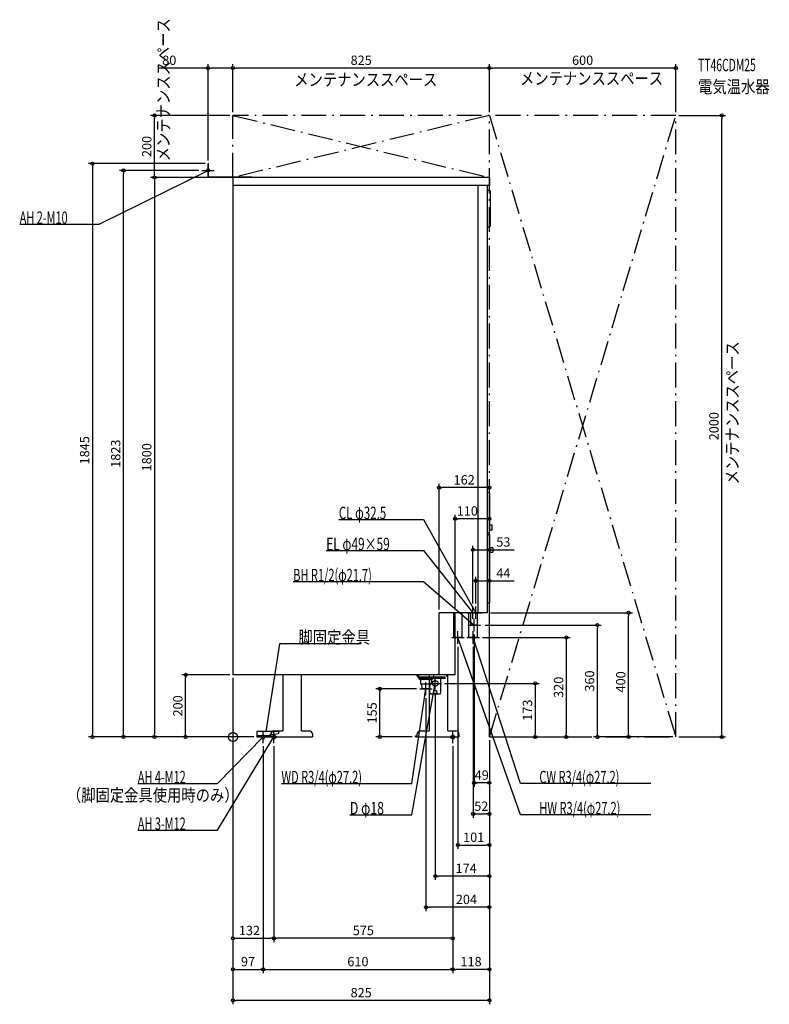
# Model space of a CAD drawing. Extents: x -686 to 1726, y -860 to 2308.
import ezdxf
from ezdxf.enums import TextEntityAlignment as Align

# ---------------------------------------------------------------- set-up
doc = ezdxf.new("R2010")
doc.units = 0
doc.linetypes.add('DASHDOT', pattern=[125, 80, -20, 5, -20])
doc.linetypes.add('DASHED', pattern=[0.75, 0.5, -0.25])
doc.layers.get('DEFPOINTS').update_dxf_attribs({"linetype": 'CONTINUOUS'})
for name, color, linetype in [('ARRANGE', 1, 'CONTINUOUS'), ('DETAIL', 5, 'CONTINUOUS'), ('ETC', 61, 'CONTINUOUS'), ('FIX', 11, 'CONTINUOUS'), ('NOTE', 4, 'CONTINUOUS'), ('OUTLINE', 3, 'CONTINUOUS'), ('SERVICESPACE', 2, 'CONTINUOUS'), ('SIZE', 30, 'CONTINUOUS')]:
    doc.layers.add(name, color=color, linetype=linetype)
doc.styles.add('STANDARD1', font='MONOTXT', dxfattribs={"bigfont": 'BIGFONT'})

msp = doc.modelspace()

# ---------------------------------------------------------------- linework, layer by layer
at = {"layer": 'ARRANGE', "linetype": 'CONTINUOUS'}
msp.add_circle((0, 0), 15, dxfattribs=at)
at = {"layer": 'DEFPOINTS', "color": 30, "linetype": 'CONTINUOUS'}
for p in [(0, 2152.4), (0, 2152.4), (825, 2152.4), (-252.4, 2000), (0, 2000), (0, 2000), (0, 2000), (825, 2000), (825, 2000), (1425, 2000), (1425, 2000), (1572.6, 2000), (-80, 1845), (-80, 1845), (-352.4, 1823), (-100, 1823), (0, 1800), (0, 1800), (663, 802.4), (715, 702.4), (772, 602.4), (781, 502.4), (772, 420), (781, 420), (663, 400), (715, 400), (819, 400), (1272.6, 400), (801, 360), (1172.6, 360), (776, 340), (793, 320), (724, 300), (773, 300), (-152.4, 200), (0, 200), (0, 200), (0, 200), (0, 200), (671, 172.5), (472.6, 155), (601, 155), (621, 135), (651, 152.5), (-452.4, 0), (-252.4, 0), (76, 0), (77, 0), (77, 0), (77, 0), (587, 0), (825, 0), (825, 0), (825, 0), (825, 0), (825, 0), (825, 0), (825, 0), (825, 0), (825, 0), (825, 0), (825, 0), (825, 0), (825, 0), (972.6, 0), (1072.6, 0), (1425, 0), (1425, 0), (1425, 0), (97, -20), (97, -20), (132, -20), (132, -20), (707, -20), (707, -20), (707, -20), (776, -147.6), (825, -247.6), (825, -347.6), (651, -447.6), (621, -547.6), (132, -647.6), (132, -647.6), (97, -747.6), (707, -747.6), (707, -747.6), (0, -847.6)]:
    msp.add_point(p, dxfattribs=at)
at = {"layer": 'DETAIL', "linetype": 'CONTINUOUS'}
for p, q in [((-78.8, 1845), (-80, 1845)), ((-80, 1800), (-80, 1845)), ((-80, 1800), (-80, 1845)), ((-78.8, 1845), (-80, 1845)), ((-78.8, 1801.2), (-78.8, 1845)), ((-78.8, 1801.2), (-78.8, 1845)), ((62, 1800), (-80, 1800)), ((62, 1800), (-80, 1800)), ((62, 1801.2), (-78.8, 1801.2)), ((62, 1801.2), (-78.8, 1801.2)), ((825, 1800), (0, 1800)), ((0, 1800), (0, 200)), ((62, 1801.2), (62, 1800)), ((62, 1801.2), (62, 1800)), ((825, 1800), (825, 1774)), ((825, 1774), (0, 1774)), ((789, 400), (789, 1774)), ((819, 400), (819, 1774)), ((819, 1759), (824, 1759)), ((829, 1646), (829, 1754)), ((819, 1641), (824, 1641)), ((821.5, 787), (819, 787)), ((826.5, 662), (826.5, 782)), ((834, 681.5), (826.5, 681.5)), ((834, 665.5), (826.5, 665.5)), ((834, 665.5), (834, 681.5)), ((821.5, 657), (819, 657)), ((819, 652), (825, 652)), ((827, 434), (827, 650)), ((827, 609.5), (835, 609.5)), ((837, 596.5), (837, 607.5)), ((827, 594.5), (835, 594.5)), ((819, 432), (825, 432)), ((663, 200), (663, 400)), ((819, 400), (663, 400)), ((710.4, 320), (710.4, 400)), ((715, 200), (715, 400)), ((737.6, 320), (737.6, 400)), ((759.4, 320), (759.4, 400)), ((786.6, 320), (786.6, 400)), ((786.85, 360), (786.85, 400)), ((786.85, 360), (786.6, 360)), ((737.6, 320), (710.4, 320)), ((786.6, 320), (759.4, 320)), ((715, 200), (0, 200)), ((160.499682, 200), (160.499682, 20)), ((220.499682, 20), (220.499682, 200)), ((597, 193), (590, 200)), ((597, 200), (597, 189)), ((645, 200), (645, 189)), ((691.499682, 20), (691.499682, 200)), ((691.499682, 199.499682), (692, 200)), ((597, 189), (645, 189)), ((601, 185), (597, 189)), ((641, 185), (601, 185)), ((603.216945, 185), (603.216945, 170)), ((638.783055, 170), (603.216945, 170)), ((608.3125, 155), (607.375, 170)), ((633.6875, 155), (634.625, 170)), ((638.783055, 185), (638.783055, 170)), ((641, 185), (644.85, 188.85)), ((644.85, 188.85), (645, 189)), ((644.85, 189), (645, 189)), ((633.6875, 155), (608.3125, 155)), ((631.526481, 155), (631.526481, 20)), ((77, 18), (77, 0)), ((147, 18), (77, 18)), ((117, 3.2), (77, 3.2)), ((117, 0), (77, 0)), ((116, 3.2), (121.874682, 3.2)), ((116, 0), (116, 3.2)), ((116, 0), (256, 0)), ((147, 10), (117, 6)), ((117, 6), (117, 0)), ((122, 0), (122, 10)), ((132, 20), (160.499682, 20)), ((147, 18), (147, 10)), ((220.499682, 20), (246, 20)), ((256, 10), (256, 0)), ((587, 3.2), (592.874682, 3.2)), ((587, 0), (587, 3.2)), ((587, 0), (727, 0)), ((593, 0), (593, 10)), ((603, 20), (631.499682, 20)), ((691.499682, 20), (717, 20)), ((727, 10), (727, 0))]:
    msp.add_line(p, q, dxfattribs=at)
at = {"layer": 'DETAIL', "linetype": 'DASHED'}
for p, q in [((765.15, 360), (765.15, 400)), ((786.6, 360), (765.15, 360)), ((598, 192), (597, 193)), ((684, 192), (598, 192)), ((619.5, 188.5), (619.5, 192)), ((682.5, 188.5), (682.5, 192)), ((684, 192), (691.499682, 199.499682)), ((682.5, 188.5), (619.5, 188.5)), ((633, 143), (633, 188.5)), ((669, 143), (669, 188.5)), ((637, 139), (665, 139))]:
    msp.add_line(p, q, dxfattribs=at)
at = {"layer": 'DETAIL', "linetype": 'CONTINUOUS'}
for points in [[(633, 181.024475), (632.8, 180.942748)], [(632.8, 164.057252), (633, 163.975525)]]:
    msp.add_lwpolyline(points, dxfattribs=at)
at = {"layer": 'DETAIL', "linetype": 'DASHED'}
for centre, radius in [((651, 172.5), 9), ((651, 144.5), 5.5)]:
    msp.add_circle(centre, radius, dxfattribs=at)
at = {"layer": 'DETAIL', "linetype": 'CONTINUOUS'}
for centre, radius, start, end in [((824, 1754), 5, 0, 90), ((824, 1646), 5, 270, 0), ((821.5, 782), 5, 0, 90), ((821.5, 662), 5, 270, 0), ((825, 650), 2, 0, 90), ((835, 607.5), 2, 0, 90), ((835, 596.5), 2, 270, 0), ((825, 434), 2, 270, 0), ((132, 10), 10, 90, 180), ((246, 10), 10, 0, 90), ((603, 10), 10, 90, 180), ((717, 10), 10, 0, 90)]:
    msp.add_arc(centre, radius, start, end, dxfattribs=at)
at = {"layer": 'DETAIL', "linetype": 'DASHED'}
for centre, start, end in [((637, 143), 180, 270), ((665, 143), 270, 0)]:
    msp.add_arc(centre, 4, start, end, dxfattribs=at)
at = {"layer": 'FIX', "linetype": 'CONTINUOUS'}
for centre, radius in [((-80, 1823), 5), ((97, 0), 6), ((132, 0), 6), ((707, 0), 6)]:
    msp.add_circle(centre, radius, dxfattribs=at)
at = {"layer": 'NOTE', "linetype": 'CONTINUOUS'}
for p, q in [((-80, 1803), (-80, 1843)), ((-430, 1650), (-80, 1823)), ((-100, 1823), (-60, 1823)), ((-80, 1823), (-81.961212, 1822.608021)), ((-80, 1823), (-81.50247, 1821.67993)), ((-686.25, 1650), (-430, 1650)), ((340.75, 700), (613, 700)), ((613, 700), (781, 400)), ((300.25, 600), (613, 600)), ((613, 600), (772, 400)), ((193.75, 500), (613, 500)), ((613, 500), (776, 360)), ((772, 380), (772, 420)), ((781, 380), (781, 420)), ((752, 400), (792, 400)), ((761, 400), (801, 400)), ((772, 400), (770.392604, 401.190075)), ((772, 400), (771.202992, 401.834333)), ((781, 400), (779.604448, 401.432632)), ((781, 400), (780.507733, 401.938472)), ((756, 360), (796, 360)), ((776, 360), (774.197228, 360.866033)), ((776, 360), (774.87177, 361.651392)), ((776, 340), (776, 380)), ((704, 320), (744, 320)), ((724, 300), (724, 340)), ((925, -250), (724, 320)), ((724, 320), (725.130633, 318.350252)), ((724, 320), (724.154282, 318.00596)), ((753, 320), (793, 320)), ((773, 300), (773, 340)), ((925, -150), (773, 320)), ((773, 320), (774.086977, 318.321167)), ((773, 320), (773.101933, 318.002599)), ((150, 300), (106, 18)), ((412.75, 300), (150, 300)), ((651, 152.5), (651, 192.5)), ((575, -250), (651, 172.5)), ((621, 135), (621, 175)), ((631, 172.5), (671, 172.5)), ((651, 172.5), (650.148523, 170.690307)), ((651, 172.5), (651.167446, 170.507022)), ((575, -150), (621, 155)), ((601, 155), (641, 155)), ((621, 155), (620.200048, 153.166949)), ((621, 155), (621.223746, 153.012555)), ((-50, -300), (132, 0)), ((-50, -150), (97, 0)), ((77, 0), (117, 0)), ((97, 0), (95.278138, -1.017444)), ((97, 0), (96.017546, -1.742063)), ((97, -20), (97, 20)), ((106, 18), (105.78637, 19.988558)), ((106, 18), (106.80927, 19.828956)), ((112, 0), (152, 0)), ((132, 0), (130.555422, -1.383183)), ((132, 0), (131.44055, -1.92016)), ((132, -20), (132, 20)), ((687, 0), (727, 0)), ((707, -20), (707, 20)), ((-306.25, -150), (-50, -150)), ((155.75, -150), (575, -150)), ((1344.25, -150), (925, -150)), ((376.25, -250), (575, -250)), ((1344.25, -250), (925, -250)), ((-306.25, -300), (-50, -300))]:
    msp.add_line(p, q, dxfattribs=at)
at = {"layer": 'OUTLINE', "linetype": 'CONTINUOUS'}
for p, q in [((0, 1800), (0, 200)), ((825, 1800), (0, 1800)), ((825, 1800), (825, 1774)), ((825, 1774), (819, 1774)), ((819, 400), (819, 1774)), ((663, 200), (663, 400)), ((819, 400), (663, 400)), ((715, 200), (715, 400)), ((715, 200), (0, 200)), ((160.499682, 200), (160.499682, 20)), ((220.499682, 20), (220.499682, 200)), ((631.526481, 200), (631.526481, 20)), ((691.499682, 20), (691.499682, 200)), ((116, 0), (116, 3.2)), ((116, 3.2), (121.874682, 3.2)), ((116, 0), (256, 0)), ((122, 0), (122, 10)), ((132, 20), (160.499682, 20)), ((220.499682, 20), (246, 20)), ((256, 10), (256, 0)), ((587, 0), (587, 3.2)), ((587, 3.2), (592.874682, 3.2)), ((587, 0), (727, 0)), ((593, 0), (593, 10)), ((603, 20), (631.499682, 20)), ((691.499682, 20), (717, 20)), ((727, 10), (727, 0))]:
    msp.add_line(p, q, dxfattribs=at)
for centre, start, end in [((132, 10), 90, 180), ((246, 10), 0, 90), ((603, 10), 90, 180), ((717, 10), 0, 90)]:
    msp.add_arc(centre, 10, start, end, dxfattribs=at)
at = {"layer": 'SERVICESPACE', "linetype": 'DASHDOT'}
for p, q in [((0, 2000), (825, 1800)), ((825, 2000), (0, 1800)), ((0, 1800), (0, 2000)), ((1425, 2000), (0, 2000)), ((825, 0), (1425, 2000)), ((825, 2000), (1425, 0)), ((825, 0), (825, 2000)), ((1425, 0), (1425, 2000)), ((825, 1800), (0, 1800)), ((825, 0), (1425, 0))]:
    msp.add_line(p, q, dxfattribs=at)
at = {"layer": 'SIZE', "color": 30, "linetype": 'CONTINUOUS'}
for p, q in [((-80, 1855), (-80, 2164.9)), ((0, 2010), (0, 2164.9)), ((0, 2010), (0, 2164.9)), ((825, 2010), (825, 2164.9)), ((825, 2010), (825, 2164.9)), ((1425, 2010), (1425, 2164.9)), ((-80, 2152.4), (-237.518061, 2152.4)), ((-80, 2152.4), (-70, 2152.4)), ((-10, 2152.4), (-70, 2152.4)), ((0, 2152.4), (-10, 2152.4)), ((0, 2152.4), (10, 2152.4)), ((815, 2152.4), (10, 2152.4)), ((825, 2152.4), (815, 2152.4)), ((825, 2152.4), (835, 2152.4)), ((1415, 2152.4), (835, 2152.4)), ((1425, 2152.4), (1415, 2152.4)), ((-10, 2000), (-264.9, 2000)), ((-252.4, 2000), (-252.4, 1990)), ((1435, 2000), (1585.1, 2000)), ((1572.6, 2000), (1572.6, 1990)), ((-252.4, 1810), (-252.4, 1990)), ((1572.6, 10), (1572.6, 1990)), ((-90, 1845), (-464.9, 1845)), ((-452.4, 1845), (-452.4, 1835)), ((-452.4, 1835), (-452.4, 10)), ((-110, 1823), (-364.9, 1823)), ((-352.4, 1823), (-352.4, 1813)), ((-352.4, 10), (-352.4, 1813)), ((-252.4, 1800), (-252.4, 1810)), ((-10, 1800), (-264.9, 1800)), ((-10, 1800), (-264.9, 1800)), ((-252.4, 1800), (-252.4, 1790)), ((-252.4, 1790), (-252.4, 10)), ((663, 410), (663, 814.9)), ((663, 802.4), (673, 802.4)), ((815, 802.4), (673, 802.4)), ((825, 802.4), (815, 802.4)), ((825, 10), (825, 814.9)), ((715, 410), (715, 714.9)), ((715, 702.4), (725, 702.4)), ((815, 702.4), (725, 702.4)), ((825, 702.4), (815, 702.4)), ((825, 10), (825, 714.9)), ((772, 430), (772, 614.9)), ((772, 602.4), (782, 602.4)), ((782, 602.4), (815, 602.4)), ((825, 602.4), (815, 602.4)), ((825, 10), (825, 614.9)), ((825, 602.4), (905, 602.4)), ((781, 430), (781, 514.9)), ((825, 10), (825, 514.9)), ((781, 502.4), (791, 502.4)), ((791, 502.4), (815, 502.4)), ((825, 502.4), (815, 502.4)), ((825, 502.4), (905, 502.4)), ((829, 400), (1285.1, 400)), ((1272.6, 400), (1272.6, 390)), ((1272.6, 10), (1272.6, 390)), ((811, 360), (1185.1, 360)), ((1172.6, 360), (1172.6, 350)), ((1172.6, 10), (1172.6, 350)), ((776, 330), (776, -160.1)), ((803, 320), (1085.1, 320)), ((1072.6, 320), (1072.6, 310)), ((724, 290), (724, -360.1)), ((773, 290), (773, -260.1)), ((1072.6, 310), (1072.6, 10)), ((-10, 200), (-164.9, 200)), ((-152.4, 200), (-152.4, 190)), ((-152.4, 10), (-152.4, 190)), ((0, 190), (0, -860.1)), ((0, 190), (0, -660.1)), ((0, 190), (0, -760.1)), ((681, 172.5), (985.1, 172.5)), ((972.6, 172.5), (972.6, 162.5)), ((972.6, 162.5), (972.6, 10)), ((591, 155), (460.1, 155)), ((472.6, 155), (472.6, 145)), ((472.6, 10), (472.6, 145)), ((651, 142.5), (651, -460.1)), ((621, 125), (621, -560.1)), ((67, 0), (-464.9, 0)), ((-452.4, 0), (-452.4, 10)), ((67, 0), (-364.9, 0)), ((-352.4, 0), (-352.4, 10)), ((66, 0), (-264.9, 0)), ((-252.4, 0), (-252.4, 10)), ((67, 0), (-164.9, 0)), ((-152.4, 0), (-152.4, 10)), ((577, 0), (460.1, 0)), ((472.6, 0), (472.6, 10)), ((835, 0), (985.1, 0)), ((835, 0), (1085.1, 0)), ((972.6, 0), (972.6, 10)), ((1072.6, 0), (1072.6, 10)), ((1415, 0), (1160.1, 0)), ((1172.6, 0), (1172.6, 10)), ((1415, 0), (1260.1, 0)), ((1272.6, 0), (1272.6, 10)), ((1435, 0), (1585.1, 0)), ((1572.6, 0), (1572.6, 10)), ((97, -30), (97, -760.1)), ((97, -30), (97, -760.1)), ((132, -30), (132, -660.1)), ((132, -30), (132, -660.1)), ((707, -30), (707, -660.1)), ((707, -30), (707, -760.1)), ((707, -30), (707, -760.1)), ((825, -10), (825, -860.1)), ((825, -10), (825, -560.1)), ((825, -10), (825, -460.1)), ((825, -10), (825, -760.1)), ((825, -10), (825, -160.1)), ((825, -10), (825, -260.1)), ((825, -10), (825, -360.1)), ((776, -147.6), (786, -147.6)), ((815, -147.6), (786, -147.6)), ((825, -147.6), (815, -147.6)), ((773, -247.6), (783, -247.6)), ((783, -247.6), (815, -247.6)), ((825, -247.6), (815, -247.6)), ((724, -347.6), (734, -347.6)), ((734, -347.6), (815, -347.6)), ((825, -347.6), (815, -347.6)), ((651, -447.6), (661, -447.6)), ((815, -447.6), (661, -447.6)), ((825, -447.6), (815, -447.6)), ((621, -547.6), (631, -547.6)), ((815, -547.6), (631, -547.6)), ((825, -547.6), (815, -547.6)), ((0, -647.6), (10, -647.6)), ((10, -647.6), (122, -647.6)), ((132, -647.6), (122, -647.6)), ((132, -647.6), (142, -647.6)), ((697, -647.6), (142, -647.6)), ((707, -647.6), (697, -647.6)), ((0, -747.6), (10, -747.6)), ((10, -747.6), (87, -747.6)), ((97, -747.6), (87, -747.6)), ((97, -747.6), (107, -747.6)), ((107, -747.6), (697, -747.6)), ((707, -747.6), (697, -747.6)), ((707, -747.6), (717, -747.6)), ((815, -747.6), (717, -747.6)), ((825, -747.6), (815, -747.6)), ((0, -847.6), (10, -847.6)), ((815, -847.6), (10, -847.6)), ((825, -847.6), (815, -847.6))]:
    msp.add_line(p, q, dxfattribs=at)
for centre in [(-80, 2152.4), (0, 2152.4), (0, 2152.4), (825, 2152.4), (825, 2152.4), (1425, 2152.4), (-252.4, 2000), (1572.6, 2000), (-452.4, 1845), (-352.4, 1823), (-252.4, 1800), (-252.4, 1800), (663, 802.4), (825, 802.4), (715, 702.4), (825, 702.4), (772, 602.4), (825, 602.4), (781, 502.4), (825, 502.4), (1272.6, 400), (1172.6, 360), (1072.6, 320), (-152.4, 200), (472.6, 155), (972.6, 172.5), (-452.4, 0), (-352.4, 0), (-252.4, 0), (-152.4, 0), (472.6, 0), (972.6, 0), (1072.6, 0), (1172.6, 0), (1272.6, 0), (1572.6, 0), (776, -147.6), (825, -147.6), (773, -247.6), (825, -247.6), (724, -347.6), (825, -347.6), (651, -447.6), (825, -447.6), (621, -547.6), (825, -547.6), (0, -647.6), (132, -647.6), (132, -647.6), (707, -647.6), (0, -747.6), (97, -747.6), (97, -747.6), (707, -747.6), (707, -747.6), (825, -747.6), (0, -847.6), (825, -847.6)]:
    msp.add_circle(centre, 5, dxfattribs=at)

# ---------------------------------------------------------------- texts
at = {"layer": 'ETC', "linetype": 'CONTINUOUS', "style": 'STANDARD1'}
for s, width, p in [('TT46CDM25', 0.6125, (1496.508545, 2142.104248)), ('電気温水器', 0.84375, (1496.508545, 2072.104248))]:
    msp.add_text(s, height=40, dxfattribs=dict(at, width=width)).set_placement(p)
at = {"layer": 'NOTE', "linetype": 'CONTINUOUS', "style": 'STANDARD1'}
for s, rotation, width, p in [('メンテナンススペース', 90.000005, 0.84375, (-203.894638, 1852.154175)), ('メンテナンススペース', 0.000003, 0.84375, (197.063721, 2095.171143)), ('メンテナンススペース', 0.000003, 0.84375, (923.625854, 2098.90332)), ('メンテナンススペース', 90.000005, 0.84375, (1626.781006, 812.557129)), ('CL φ32.5', 0.000003, 0.679487, (340.75, 701)), ('EL φ49×59', 0.000003, 0.701389, (300.25, 601)), ('BH R1/2(φ21.7)', 0.000003, 0.650362, (193.749985, 500.999969)), ('CW R3/4(φ27.2)', 0.000003, 0.650362, (985.75, -149)), ('（脚固定金具使用時のみ）', 0.000003, 0.84375, (-534.293701, -207.226303)), ('HW R3/4(φ27.2)', 0.000003, 0.650362, (985.75, -249))]:
    msp.add_text(s, height=40, rotation=rotation, dxfattribs=dict(at, width=width)).set_placement(p)
for s, width, p in [('AH 2-M10', 0.644737, (-686.25, 1651)), ('脚固定金具', 0.84375, (210.75, 301)), ('AH 4-M12', 0.644737, (-306.25, -149)), ('WD R3/4(φ27.2)', 0.650362, (155.749985, -149)), ('D φ18', 0.721354, (376.25, -249)), ('AH 3-M12', 0.644737, (-306.25, -299))]:
    msp.add_text(s, height=40, dxfattribs=dict(at, width=width)).set_placement(p)
at = {"layer": 'SIZE', "color": 30, "linetype": 'CONTINUOUS'}
for s, p in [('80', (-205.018061, 2162.4)), ('825', (412.5, 2162.4)), ('600', (1125, 2162.4)), ('162', (744, 812.4)), ('110', (754.056274, 712.4)), ('53', (870, 612.4)), ('44', (870, 512.4)), ('49', (800.5, -137.6)), ('52', (799, -237.6)), ('101', (774.5, -337.6)), ('174', (750.384521, -437.6)), ('204', (751.124573, -537.6)), ('132', (53.018436, -637.6)), ('575', (419.5, -637.6)), ('97', (48.5, -737.6)), ('610', (402, -737.6)), ('118', (766, -737.6)), ('825', (412.5, -837.6))]:
    msp.add_text(s, height=30, dxfattribs=at).set_placement(p, align=Align.CENTER)
for s, p in [('200', (-262.4, 1900)), ('2000', (1562.6, 1000)), ('1845', (-462.4, 922.5)), ('1823', (-362.4, 911.5)), ('1800', (-262.4, 900)), ('320', (1062.6, 160)), ('360', (1162.6, 180)), ('400', (1262.6, 177.384521)), ('200', (-162.4, 100)), ('155', (462.6, 77.5)), ('173', (962.6, 86.25))]:
    msp.add_text(s, height=30, rotation=90, dxfattribs=at).set_placement(p, align=Align.CENTER)

doc.saveas('drawing.dxf')
